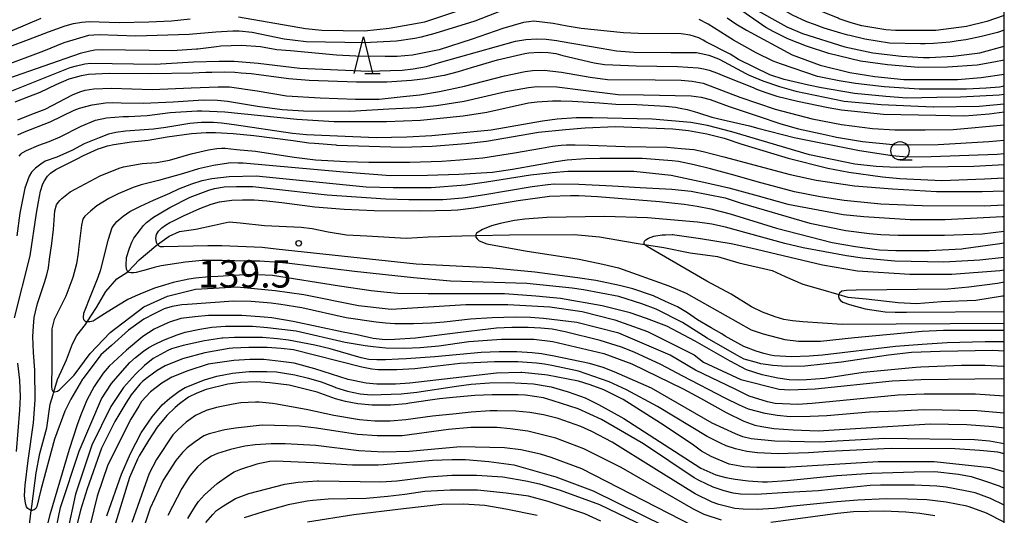
# Model space of a CAD drawing. Extents: x -18000 to -16000, y 85500 to 87000.
# Drawn here: x -16135 to -16000, y 85708 to 85776 of the extents above; entities that cross this region are included whole.
import ezdxf
from ezdxf.enums import TextEntityAlignment as Align

# ---------------------------------------------------------------- set-up
doc = ezdxf.new("R2010")
doc.units = 0
for name, color, linetype in [('5102000', 4, '510200'), ('6331000', 3, 'Continuous'), ('6332000', 3, 'Continuous'), ('7101000', 2, 'Continuous'), ('7102000', 6, 'Continuous'), ('7312000', 1, 'Continuous'), ('999', 7, 'Continuous')]:
    doc.layers.add(name, color=color, linetype=linetype)
doc.styles.add('PlotAnnotation', font='MS Gothic.ttf')
doc.linetypes.add('510200', pattern='A,0,-0.375,[8,dmdr.shx,S=0.375,R=0,X=0,Y=0],-0.75,[8,dmdr.shx,S=0.375,R=180,X=0,Y=0],-0.375', length=1.5)

# ---------------------------------------------------------------- blocks, each defined once
blk = doc.blocks.new('633100')
at = {"layer": '6331000'}
blk.add_lwpolyline([(0, -0.5), (0.67, -0.5)], dxfattribs=at)
blk.add_circle((0, 0), 0.5, dxfattribs=at)
blk = doc.blocks.new('633200')
at = {"layer": '6332000'}
for points in [[(-0.5, -1), (0, 1), (0.5, -1)], [(0.08, -1), (0.92, -1)]]:
    blk.add_lwpolyline(points, dxfattribs=at)
blk = doc.blocks.new('731200')
at = {"layer": '7312000'}
blk.add_circle((0, 0), 0.15, dxfattribs=at)

msp = doc.modelspace()

# ---------------------------------------------------------------- linework, layer by layer
at = {"layer": '5102000', "flags": 128}
msp.add_lwpolyline([(-16220.66, 85591.79), (-16220.64, 85591.81), (-16215.91, 85596.76), (-16210.94, 85602.44), (-16207.72, 85605.39), (-16205.23, 85608.6), (-16202.93, 85610.97), (-16201.68, 85612.41), (-16200.63, 85614.18), (-16200.04, 85615.36), (-16199.38, 85616.41), (-16198.53, 85617.26), (-16197.1, 85619.11), (-16196.17, 85620.19), (-16196.07, 85620.37), (-16195.12, 85622.04), (-16194.26, 85623.46), (-16193.63, 85624.15), (-16189.7, 85628.24), (-16188.65, 85629.16), (-16187, 85630.21), (-16185.55, 85630.81), (-16183.06, 85631.74), (-16181.77, 85632.31), (-16180.24, 85633.04), (-16179.35, 85633.4), (-16178.12, 85633.76), (-16175.8, 85634.33), (-16174.54, 85634.76), (-16172.13, 85635.95), (-16170.54, 85636.84), (-16168.32, 85638.79), (-16168.04, 85639.05), (-16165.53, 85641.38), (-16160.76, 85646.54), (-16154.46, 85652.85), (-16149.69, 85658.08), (-16146.25, 85662.11), (-16145.1, 85663.44), (-16142.33, 85666.64), (-16139.81, 85669.55), (-16138.22, 85671.93), (-16137.16, 85674.12), (-16135.71, 85677.23), (-16135.18, 85678.55), (-16134.78, 85680.27), (-16134.09, 85685.07), (-16133.98, 85685.87), (-16133.58, 85688.45), (-16133.71, 85690.44), (-16133.84, 85692.69), (-16133.91, 85699.26), (-16133.45, 85707.14), (-16133.24, 85708.7), (-16133.18, 85709.22), (-16132.58, 85713.86), (-16132.05, 85716.5), (-16131.12, 85720.01), (-16130.65, 85723.23), (-16130.26, 85724.56), (-16130.14, 85724.94), (-16129.66, 85726.61), (-16128.4, 85729.32), (-16127.61, 85731.51), (-16127.01, 85732.63), (-16125.82, 85734.15), (-16125.59, 85734.5), (-16124.29, 85736.47), (-16123.03, 85738.68), (-16121.5, 85740.4), (-16120.01, 85741.37), (-16119.98, 85741.4), (-16118.45, 85742.98), (-16116.2, 85744.9), (-16115.93, 85745.1), (-16114.35, 85746.23), (-16112.96, 85746.89), (-16110.7, 85747.22), (-16108.19, 85747.75), (-16106.13, 85748.21), (-16104.61, 85748.08), (-16101.29, 85747.68), (-16096.3, 85747.49), (-16094.78, 85747.29), (-16092.59, 85746.82), (-16090.07, 85746.43), (-16087.29, 85746.29), (-16081.92, 85745.96), (-16078.87, 85746.16), (-16074.3, 85746.29), (-16072.37, 85746.33), (-16067.74, 85746.43), (-16058.9, 85746.49), (-16055.45, 85746.16), (-16050.42, 85745.3), (-16049.26, 85745.12), (-16046.64, 85744.71), (-16043, 85743.98), (-16039.29, 85743.45), (-16036.37, 85742.59), (-16031.8, 85741.53), (-16029.99, 85740.72), (-16027.6, 85739.66), (-16025.15, 85739), (-16022.68, 85738.25), (-16021.44, 85737.87), (-16018.92, 85737.67), (-16014.55, 85737.15), (-16012.03, 85737.01), (-16008.59, 85737.28), (-16003.92, 85737.48), (-16000.27, 85738.07), (-16000, 85738.08)], dxfattribs=at)
at = {"layer": '7101000', "flags": 128}
for points in [[(-16000, 85770.35), (-16001.43, 85770.04), (-16003.73, 85769.65), (-16007.8, 85769.36), (-16011.77, 85769.31), (-16015.98, 85769.7), (-16019.69, 85770.19), (-16024.03, 85771.27), (-16027.07, 85772.25), (-16029.62, 85773.27), (-16031.58, 85774.2), (-16032.64, 85774.8), (-16037.6, 85778.21)], [(-16131.94, 85776.06), (-16135.91, 85774.34)], [(-16135.45, 85764.63), (-16133.55, 85765.35), (-16132.04, 85765.95), (-16129.84, 85767.02), (-16128.03, 85767.78), (-16127.85, 85767.83), (-16126.35, 85768.25), (-16125.4, 85768.41), (-16122.59, 85768.57), (-16116.86, 85768.49), (-16111.18, 85768.59), (-16109.33, 85768.68), (-16108.52, 85768.71), (-16106.72, 85768.73), (-16105.34, 85768.68), (-16104.48, 85768.62), (-16103.12, 85768.49), (-16097.96, 85767.82), (-16095.17, 85767.59), (-16088.69, 85767.39), (-16084.56, 85767.39), (-16081.19, 85767.6), (-16079.27, 85767.83), (-16077.02, 85768.23), (-16076.64, 85768.3), (-16074.74, 85768.79), (-16072.95, 85769.34), (-16069.4, 85770.37), (-16065.66, 85771.25), (-16065.11, 85771.34), (-16063.7, 85771.45), (-16062.47, 85771.38), (-16061.43, 85771.25), (-16060.46, 85770.99), (-16056.17, 85769.99), (-16054.73, 85769.75), (-16053.62, 85769.69), (-16050.41, 85769.55), (-16044.77, 85769.46), (-16041.91, 85769.27), (-16041.13, 85769.14), (-16040.41, 85768.95), (-16039.26, 85768.56), (-16038.31, 85768.15), (-16034.39, 85766.58), (-16033.91, 85766.37), (-16032.66, 85765.9), (-16031.14, 85765.42), (-16028.32, 85764.7), (-16024.12, 85763.85), (-16022.28, 85763.53), (-16016.56, 85762.94), (-16009.38, 85762.81), (-16005.46, 85762.72), (-16004.29, 85762.8), (-16002.09, 85762.98), (-16000, 85763.25)], [(-16135.52, 85735.05), (-16133.39, 85743.54), (-16132.5, 85749.4), (-16132.26, 85750.92), (-16131.98, 85752.4), (-16131.63, 85753.41), (-16131.42, 85753.83), (-16131.03, 85754.45), (-16130.61, 85754.87), (-16129.86, 85755.35), (-16127.03, 85756.79), (-16126.07, 85757.27), (-16124.06, 85758.18), (-16123.63, 85758.34), (-16122.78, 85758.63), (-16121.95, 85758.77), (-16119.51, 85759.14), (-16117.24, 85759.37), (-16114.64, 85759.83), (-16111.3, 85760.28), (-16109.3, 85760.43), (-16108, 85760.43), (-16105.59, 85760.31), (-16102.77, 85760.02), (-16097.37, 85759.35), (-16095.21, 85759.04), (-16094.44, 85758.97), (-16091.55, 85758.73), (-16091.38, 85758.71), (-16082.56, 85758.44), (-16078.36, 85758.57), (-16073.74, 85758.91), (-16070.91, 85759.25), (-16063.78, 85760.48), (-16060.1, 85760.85), (-16057.4, 85761.05), (-16053.24, 85761.24), (-16045.41, 85760.92), (-16043.23, 85760.71), (-16040.73, 85760.27), (-16038.36, 85759.66), (-16036.07, 85758.89), (-16030.04, 85757.06), (-16029.61, 85756.91), (-16024.17, 85755.57), (-16021.27, 85754.99), (-16016.69, 85754.38), (-16014.32, 85754.14), (-16008.55, 85753.86), (-16002.69, 85754.08), (-16000, 85754.24)], [(-16000, 85731.76), (-16000.37, 85731.77), (-16002.61, 85731.78), (-16007.81, 85731.62), (-16011.25, 85731.43), (-16014.92, 85731.14), (-16024.89, 85729.95), (-16026.7, 85729.8), (-16029.15, 85729.73), (-16031.53, 85729.87), (-16032.01, 85729.93), (-16032.92, 85730.16), (-16033.98, 85730.51), (-16035.66, 85731.16), (-16038.2, 85732.54), (-16038.7, 85732.85), (-16040.13, 85733.68), (-16042.02, 85734.81), (-16043.4, 85735.74), (-16044.77, 85736.55), (-16046.37, 85737.31), (-16048.04, 85738.07), (-16050.85, 85739.01), (-16052.7, 85739.47), (-16055.92, 85740.17), (-16058.46, 85740.56), (-16064.27, 85741.32), (-16070.48, 85741.9), (-16080.53, 85742.39), (-16099.69, 85744.48), (-16101.61, 85744.68), (-16107.13, 85744.93), (-16109.07, 85744.9), (-16115.13, 85744.8), (-16115.53, 85744.8), (-16115.73, 85744.87), (-16115.9, 85745.05), (-16115.93, 85745.1), (-16116.11, 85745.39), (-16116.17, 85745.99), (-16116.11, 85746.49), (-16115.83, 85746.91), (-16115.37, 85747.37), (-16114.86, 85747.74), (-16114.24, 85748.1), (-16113.84, 85748.31), (-16112.38, 85749.01), (-16110.16, 85750.01), (-16108.61, 85750.6), (-16107.46, 85750.93), (-16105.78, 85751.15), (-16104.33, 85751.23), (-16102.72, 85751.2), (-16100.98, 85751.09), (-16098.94, 85750.84), (-16094.43, 85750.25), (-16090.37, 85749.94), (-16086.3, 85749.77), (-16080.01, 85749.71), (-16075.73, 85749.8), (-16074.83, 85749.85), (-16072.64, 85750.13), (-16066.55, 85751.14), (-16062.29, 85751.7), (-16059.42, 85751.83), (-16058.27, 85751.82), (-16055.71, 85751.69), (-16047.23, 85751.01), (-16043.82, 85750.63), (-16042.05, 85750.37), (-16040.17, 85749.99), (-16037.54, 85749.31), (-16031.2, 85747.32), (-16023.55, 85745.39), (-16020.38, 85744.82), (-16017.45, 85744.43), (-16017.08, 85744.39), (-16014.86, 85744.27), (-16010.31, 85744.26), (-16005.81, 85744.53), (-16005.6, 85744.55), (-16000.94, 85745.18), (-16000, 85745.32)], [(-16000, 85722.02), (-16003.72, 85722.35), (-16010.94, 85722.45), (-16014.59, 85722.3), (-16018.46, 85722.15), (-16024.28, 85721.64), (-16026.58, 85721.54), (-16029.3, 85721.52), (-16031.1, 85721.67), (-16032.73, 85721.97), (-16035.01, 85722.58), (-16036.27, 85723.1), (-16038.21, 85724.06), (-16044.04, 85727.09), (-16047.03, 85728.69), (-16050.68, 85730.34), (-16052.4, 85731.05), (-16055.34, 85731.96), (-16060.13, 85733.16), (-16061.89, 85733.49), (-16063.45, 85733.64), (-16065.2, 85733.73), (-16067.43, 85733.73), (-16069.51, 85733.65), (-16070.67, 85733.53), (-16074.48, 85733.04), (-16080.63, 85732.29), (-16083.51, 85732.11), (-16084.78, 85732.07), (-16086.4, 85732.24), (-16088.62, 85732.74), (-16090.53, 85733.08), (-16097.38, 85734.57), (-16100.31, 85735.04), (-16101.36, 85735.15), (-16104.41, 85735.36), (-16108.98, 85735.36), (-16110.84, 85735.22), (-16112.74, 85734.95), (-16114.33, 85734.48), (-16114.52, 85734.4), (-16116.39, 85733.49), (-16117.95, 85732.5), (-16120.18, 85730.65), (-16122.59, 85728.45), (-16123.4, 85727.47), (-16124.63, 85725.65), (-16125.61, 85723.79), (-16126.45, 85721.77), (-16126.95, 85720.43), (-16128.06, 85717.02), (-16130.68, 85708.09), (-16131.22, 85705.96)], [(-16135.24, 85716.75), (-16134.8, 85722.4), (-16134.72, 85724.27), (-16134.81, 85726.53), (-16135.08, 85728.85)], [(-16122.88, 85707.96), (-16122.84, 85708.11), (-16120.87, 85713.67), (-16119.65, 85716.51), (-16118.18, 85719.3), (-16116.7, 85721.51), (-16115.29, 85723.13), (-16114.24, 85724.05), (-16112.98, 85725.01), (-16112.15, 85725.51), (-16109.52, 85726.59), (-16107.84, 85727.07), (-16105.66, 85727.5), (-16103.39, 85727.71), (-16100.98, 85727.71), (-16099.66, 85727.65), (-16099.09, 85727.57), (-16097.13, 85727.26), (-16095.28, 85726.79), (-16093.52, 85726.28), (-16093.17, 85726.16), (-16091.63, 85725.57), (-16091.56, 85725.54), (-16089.95, 85725.01), (-16088.2, 85724.66), (-16086.68, 85724.54), (-16082.6, 85724.65), (-16080.42, 85724.87), (-16075, 85725.71), (-16073, 85725.98), (-16070.48, 85726.16), (-16067.83, 85726.2), (-16064.45, 85726.01), (-16062.07, 85725.61), (-16059.7, 85724.94), (-16057.4, 85724.13), (-16055.55, 85723.2), (-16052.12, 85721.26), (-16042.31, 85714.98), (-16041.55, 85714.48), (-16039.49, 85713.57), (-16038.15, 85713.22), (-16036.87, 85712.99), (-16035.08, 85712.77), (-16033.09, 85712.63), (-16032.43, 85712.63), (-16029.73, 85712.8), (-16022.91, 85713.46), (-16018.17, 85713.81), (-16012.36, 85714), (-16009.52, 85714.01), (-16006.27, 85713.68), (-16004.52, 85713.34), (-16002.69, 85712.76), (-16000.69, 85712.05), (-16000, 85711.76)], [(-16111.78, 85707.57), (-16111.23, 85708.52), (-16110.79, 85709.25), (-16110.33, 85709.91), (-16109.53, 85710.85), (-16107.78, 85712.4), (-16106.38, 85713.41), (-16105.44, 85713.96), (-16104.52, 85714.36), (-16102.32, 85715.09), (-16101.94, 85715.18), (-16100.58, 85715.43), (-16099.8, 85715.5), (-16094.61, 85715.28), (-16089.25, 85714.93), (-16085.75, 85714.93), (-16085, 85714.98), (-16078.29, 85715.59), (-16075.66, 85715.69), (-16073.78, 85715.66), (-16070.58, 85715.39), (-16067.16, 85714.92), (-16061.42, 85713.31), (-16056.31, 85711.39), (-16043.14, 85704.92)]]:
    msp.add_lwpolyline(points, dxfattribs=at)
at = {"layer": '7102000', "flags": 128}
for points in [[(-16067.93, 85777.44), (-16072.48, 85775.67), (-16077.96, 85773.98), (-16079.84, 85773.47), (-16080.7, 85773.31), (-16083.23, 85772.92), (-16087.67, 85772.69), (-16095.58, 85772.85), (-16098.61, 85773.21), (-16103.01, 85774.12), (-16104.77, 85774.3), (-16105.64, 85774.3), (-16107.95, 85774.19), (-16111.6, 85773.87), (-16118.9, 85773.61), (-16123.96, 85773.79), (-16125.39, 85773.7), (-16128.78, 85772.71), (-16131.56, 85771.57), (-16137.17, 85769.48)], [(-16104.85, 85776.27), (-16095.7, 85774.66), (-16093.45, 85774.46), (-16087.6, 85774.34), (-16084.21, 85774.72), (-16079.33, 85775.59), (-16074.81, 85777.1)], [(-16034.61, 85777.6), (-16029.8, 85774.91), (-16027.62, 85773.99), (-16021.85, 85772.15), (-16018.02, 85771.34), (-16014.07, 85770.9), (-16011.07, 85770.7), (-16010.24, 85770.7), (-16007.01, 85770.88), (-16003.34, 85771.33), (-16000, 85772.27)], [(-16000, 85774.42), (-16000.95, 85774.12), (-16002.03, 85773.84), (-16003.11, 85773.56), (-16005.26, 85773.12), (-16006.34, 85772.96), (-16007.42, 85772.8), (-16009.69, 85772.6), (-16010.85, 85772.56), (-16011.49, 85772.58), (-16015.7, 85772.65), (-16019.1, 85773.21), (-16021.17, 85773.71), (-16021.42, 85773.77), (-16022.38, 85774.01), (-16024.65, 85774.73), (-16025.97, 85775.21), (-16027.04, 85775.6), (-16028.99, 85776.51), (-16030.5, 85777.35)], [(-16000, 85776.47), (-16002.37, 85775.65), (-16005.17, 85774.93), (-16009.37, 85774.4), (-16014.91, 85774.41), (-16016.21, 85774.5), (-16019.5, 85775.05), (-16020.98, 85775.45), (-16022.59, 85776.01), (-16022.74, 85776.07), (-16027.5, 85778.01)], [(-16136.89, 85771.91), (-16133.62, 85773.15), (-16130.87, 85774.2), (-16128.59, 85775.02), (-16127.46, 85775.35), (-16126.32, 85775.54), (-16125.33, 85775.61), (-16121.21, 85775.51), (-16117.13, 85775.56), (-16114.03, 85775.74), (-16111.49, 85776)], [(-16000, 85766.76), (-16000.66, 85766.66), (-16002.48, 85766.49), (-16005.17, 85766.35), (-16011.68, 85766.35), (-16016.47, 85766.67), (-16020.38, 85767.15), (-16022.6, 85767.5), (-16025.56, 85768.12), (-16030.64, 85769.82), (-16031.66, 85770.21), (-16033.97, 85771.32), (-16037.09, 85773.06), (-16040.54, 85775.27), (-16041.76, 85775.91)], [(-16037.95, 85776.15), (-16036.78, 85775.31), (-16035.29, 85774.42), (-16029.06, 85771.08), (-16025.23, 85769.63), (-16021.16, 85768.64), (-16017.71, 85768.12), (-16013.74, 85767.71), (-16006.43, 85767.7), (-16003.16, 85767.98), (-16000, 85768.43)], [(-16000, 85765.62), (-16000.69, 85765.55), (-16006.02, 85765.28), (-16009.25, 85765.22), (-16013.34, 85765.12), (-16016.22, 85765.35), (-16020.51, 85765.79), (-16025.04, 85766.53), (-16026.82, 85766.9), (-16030.14, 85767.7), (-16032.09, 85768.35), (-16036.39, 85770.44), (-16037.54, 85771.14), (-16040.85, 85772.85), (-16041.23, 85773.07), (-16041.81, 85773.37), (-16043.03, 85773.78), (-16044.24, 85773.96), (-16050.13, 85773.97), (-16052.13, 85774.06), (-16057.93, 85774.65), (-16059.85, 85775.01), (-16061.76, 85775.37), (-16064.4, 85775.66), (-16065.11, 85775.58), (-16065.83, 85775.5), (-16068.65, 85774.68), (-16070.76, 85773.95), (-16072.86, 85773.21), (-16077.38, 85771.75), (-16079.23, 85771.38), (-16081.04, 85771.04), (-16083.13, 85770.84), (-16084.77, 85770.82), (-16088.79, 85770.88), (-16091.44, 85771.04), (-16097.75, 85771.61), (-16099.6, 85771.76), (-16101.87, 85772.14), (-16104.43, 85772.36), (-16107.26, 85772.24), (-16107.88, 85772.17), (-16110.44, 85771.86), (-16110.59, 85771.84), (-16113.91, 85771.63), (-16123.53, 85771.77), (-16124.54, 85771.69), (-16125.2, 85771.58), (-16126.56, 85771.24), (-16136.48, 85767.78)], [(-16136.81, 85765.76), (-16127.89, 85769.31), (-16127.04, 85769.57), (-16126.08, 85769.81), (-16125.88, 85769.84), (-16125.14, 85769.91), (-16116.28, 85769.77), (-16111.03, 85770.09), (-16107.49, 85770.22), (-16105.44, 85770.22), (-16102.17, 85769.93), (-16096.46, 85769.25), (-16087.04, 85768.85), (-16084.04, 85768.9), (-16082.46, 85768.98), (-16080.94, 85769.15), (-16079.14, 85769.48), (-16077.33, 85770), (-16066.92, 85772.92), (-16065.51, 85773.15), (-16064, 85773.26), (-16062.71, 85773.23), (-16061.25, 85773.02), (-16060.82, 85772.95), (-16055.18, 85771.96), (-16053.09, 85771.63), (-16050.74, 85771.43), (-16045.67, 85771.37), (-16042.16, 85771.38), (-16041.51, 85771.25), (-16040.46, 85771.03), (-16039.12, 85770.52), (-16038.96, 85770.44), (-16035.37, 85768.51), (-16034.92, 85768.28), (-16033.07, 85767.51), (-16030.76, 85766.73), (-16028.55, 85766.08), (-16021.92, 85764.73), (-16016.85, 85764.25), (-16009.76, 85763.96), (-16009.69, 85763.96), (-16003.43, 85764.02), (-16000, 85764.35)], [(-16135.08, 85762.18), (-16133.15, 85762.93), (-16131.34, 85763.65), (-16127.59, 85765.58), (-16126.59, 85766.01), (-16125.87, 85766.21), (-16124.69, 85766.41), (-16122.25, 85766.5), (-16116.69, 85766.33), (-16111.34, 85766.56), (-16107.66, 85766.67), (-16106.08, 85766.67), (-16102.32, 85766.13), (-16098.31, 85765.44), (-16093.69, 85765.18), (-16088.82, 85765.01), (-16085.61, 85765.01), (-16082.32, 85765.35), (-16080.05, 85765.61), (-16077.35, 85766.04), (-16073.93, 85766.76), (-16068.46, 85768.2), (-16065.62, 85768.77), (-16064.61, 85768.94), (-16063, 85768.97), (-16060.61, 85768.71), (-16056.73, 85768.02), (-16054.34, 85767.7), (-16047.8, 85767.65), (-16044.24, 85767.59), (-16042.72, 85767.47), (-16041.25, 85767.19), (-16036.22, 85765.29), (-16031.39, 85763.65), (-16026.31, 85762.3), (-16022.31, 85761.52), (-16018.06, 85760.98), (-16014.99, 85760.81), (-16010.85, 85760.81), (-16006.98, 85760.84), (-16000, 85761.47)], [(-16135.08, 85760.1), (-16134.17, 85760.51), (-16130.66, 85761.9), (-16127.36, 85763.47), (-16126.63, 85763.78), (-16124.9, 85764.22), (-16123.97, 85764.38), (-16123.07, 85764.48), (-16122.12, 85764.52), (-16120.92, 85764.48), (-16117.85, 85764.45), (-16113.81, 85764.64), (-16109.68, 85764.91), (-16107.74, 85764.87), (-16106.36, 85764.7), (-16102.28, 85764.04), (-16098.86, 85763.6), (-16095.96, 85763.42), (-16089.6, 85763.35), (-16084.26, 85763.66), (-16080.46, 85763.84), (-16077.76, 85764.11), (-16073.96, 85764.73), (-16068.24, 85766.05), (-16065.17, 85766.6), (-16063.97, 85766.73), (-16061.28, 85766.68), (-16057.68, 85766.22), (-16052.88, 85765.64), (-16049.39, 85765.6), (-16042.87, 85765.43), (-16041.52, 85765.26), (-16040.29, 85764.96), (-16037.66, 85763.99), (-16033.83, 85762.7), (-16030.61, 85761.63), (-16028.19, 85760.92), (-16024.56, 85760.16), (-16022.96, 85759.78), (-16019.4, 85759.21), (-16015.26, 85758.8), (-16012.81, 85758.76), (-16009.05, 85758.8), (-16002.12, 85759.22), (-16000, 85759.39)], [(-16134.87, 85757.19), (-16134.62, 85757.53), (-16134.47, 85757.65), (-16133.87, 85757.98), (-16132.18, 85758.7), (-16130.77, 85759.22), (-16129.26, 85759.85), (-16126.41, 85761.28), (-16124.42, 85762.11), (-16122.95, 85762.43), (-16120.67, 85762.61), (-16119.93, 85762.61), (-16117.37, 85762.78), (-16114.21, 85763.15), (-16110.52, 85763.41), (-16109.86, 85763.41), (-16106.74, 85763.25), (-16096.88, 85762.26), (-16091.78, 85761.95), (-16084.6, 85761.95), (-16079.93, 85762.14), (-16074.08, 85762.73), (-16070.86, 85763.23), (-16065.15, 85764.5), (-16063.95, 85764.65), (-16061.88, 85764.77), (-16060.71, 85764.77), (-16059.14, 85764.72), (-16055.41, 85764.51), (-16053.18, 85764.33), (-16050.3, 85764.27), (-16046.39, 85764.04), (-16045.5, 85763.95), (-16045.03, 85763.89), (-16044.37, 85763.78), (-16043.44, 85763.59), (-16042.48, 85763.32), (-16041.88, 85763.12), (-16040.04, 85762.55), (-16038.69, 85762.19), (-16034.9, 85761.35), (-16033.75, 85761.03), (-16028.76, 85759.76), (-16019.85, 85757.98), (-16015.36, 85757.3), (-16013.29, 85757.12), (-16010.02, 85757.15), (-16001, 85757.48), (-16000, 85757.57)], [(-16000, 85756.02), (-16004.18, 85755.76), (-16014.76, 85755.63), (-16017.53, 85755.77), (-16020.46, 85756.09), (-16026.68, 85757.38), (-16037.29, 85760.54), (-16040.64, 85761.4), (-16042.94, 85761.79), (-16048.2, 85762.26), (-16056.39, 85762.44), (-16058.64, 85762.43), (-16061.22, 85762.25), (-16063.24, 85761.99), (-16070.25, 85760.77), (-16078.4, 85759.97), (-16081.83, 85759.8), (-16086.02, 85759.71), (-16095.56, 85760.1), (-16097.47, 85760.28), (-16105.45, 85761.5), (-16107.19, 85761.7), (-16108.28, 85761.8), (-16109.92, 85761.78), (-16111.54, 85761.66), (-16114.83, 85761.11), (-16116.52, 85760.9), (-16120.34, 85760.61), (-16121.65, 85760.45), (-16122.66, 85760.22), (-16123.96, 85759.72), (-16125.98, 85758.86), (-16127.58, 85758.02), (-16129.74, 85757.07), (-16131.32, 85756.49), (-16131.94, 85756.12), (-16132.67, 85755.55), (-16133.19, 85754.99), (-16133.54, 85754.46), (-16134.11, 85752.8), (-16134.81, 85749.37), (-16135.23, 85746.27)], [(-16000, 85724.33), (-16003.93, 85724.62), (-16010.97, 85724.62), (-16014.54, 85724.49), (-16026.29, 85723.35), (-16028.33, 85723.21), (-16031.36, 85723.34), (-16032.42, 85723.56), (-16034.92, 85724.32), (-16036.85, 85725.29), (-16042.27, 85727.88), (-16045.76, 85729.93), (-16052.78, 85732.97), (-16058.52, 85734.41), (-16063.09, 85734.99), (-16064.86, 85735.09), (-16066.91, 85735.14), (-16070.12, 85735.05), (-16073.11, 85734.89), (-16076.7, 85734.49), (-16078.42, 85734.34), (-16080.91, 85734.23), (-16083.46, 85734.26), (-16084.73, 85734.32), (-16086.02, 85734.45), (-16090.13, 85735.08), (-16096.2, 85736.43), (-16099.05, 85736.91), (-16100.37, 85737.09), (-16103.11, 85737.32), (-16105.56, 85737.33), (-16111.84, 85736.91), (-16112.64, 85736.82), (-16113.96, 85736.6), (-16115.02, 85736.29), (-16116.43, 85735.63), (-16117.8, 85734.88), (-16119.92, 85733.38), (-16122.26, 85731.26), (-16123.72, 85729.98), (-16126.13, 85726.78), (-16126.21, 85726.66), (-16127.81, 85723.91), (-16128.62, 85722.3), (-16130.06, 85718.46), (-16131.93, 85711.51), (-16132.47, 85709.22), (-16132.63, 85708.97), (-16132.83, 85708.79), (-16133, 85708.72), (-16133.13, 85708.68), (-16133.24, 85708.7), (-16133.3, 85708.71), (-16133.7, 85708.97), (-16133.89, 85709.2), (-16133.99, 85709.5), (-16134.08, 85709.98), (-16134.14, 85710.75), (-16134.05, 85712.16), (-16133.67, 85715.55), (-16132.93, 85720.7), (-16132.7, 85723.85), (-16132.74, 85727.92), (-16132.94, 85730.33), (-16133.01, 85732.49), (-16132.92, 85733.93), (-16132.83, 85735.11), (-16132.67, 85735.9), (-16132.39, 85737.01), (-16131.41, 85739.92), (-16131.1, 85740.95), (-16130.88, 85741.89), (-16130.73, 85743.08), (-16130.41, 85745.26), (-16130.2, 85747.17), (-16129.99, 85749.7), (-16129.77, 85750.51), (-16129.56, 85750.86), (-16129.33, 85751.13), (-16129.07, 85751.41), (-16127.91, 85752.29), (-16123.82, 85754.52), (-16121.2, 85755.54), (-16120.59, 85755.74), (-16118.04, 85756.21), (-16116.07, 85756.32), (-16114.31, 85756.66), (-16111.35, 85757.5), (-16108.96, 85758.08), (-16107.82, 85758.25), (-16107.14, 85758.28), (-16106.69, 85758.27), (-16105.13, 85758.11), (-16102.55, 85757.87), (-16097.26, 85757.07), (-16094.31, 85756.71), (-16090.13, 85756.46), (-16087, 85756.37), (-16081.38, 85756.36), (-16077.01, 85756.51), (-16074.54, 85756.69), (-16071.42, 85756.96), (-16067.07, 85757.66), (-16063.37, 85758.29), (-16061.86, 85758.54), (-16060.66, 85758.69), (-16059.93, 85758.74), (-16058.74, 85758.75), (-16056.83, 85758.72), (-16051.94, 85758.53), (-16046.16, 85758.44), (-16044.23, 85758.25), (-16042.52, 85758.09), (-16041.22, 85757.82), (-16038.39, 85757.11), (-16029.33, 85754.67), (-16025.77, 85753.92), (-16020.5, 85753.12), (-16015.31, 85752.71), (-16009.3, 85752.37), (-16003.02, 85752.37), (-16000, 85752.43)], [(-16000, 85750.48), (-16002.78, 85750.36), (-16011.24, 85750.39), (-16016.92, 85750.63), (-16021.92, 85751.13), (-16025.21, 85751.63), (-16028.74, 85752.29), (-16033.82, 85753.7), (-16036.84, 85754.54), (-16040.25, 85755.47), (-16042.45, 85756.02), (-16044.59, 85756.46), (-16045.5, 85756.56), (-16049.59, 85756.87), (-16055.37, 85756.87), (-16057.33, 85756.84), (-16059.85, 85756.66), (-16061.41, 85756.41), (-16063.72, 85756.01), (-16067.36, 85755.37), (-16070.07, 85754.96), (-16074.67, 85754.68), (-16079, 85754.56), (-16084.06, 85754.51), (-16090.5, 85755.01), (-16104.24, 85756.22), (-16104.92, 85756.25), (-16105.94, 85756.26), (-16106.23, 85756.24), (-16108.29, 85755.91), (-16110.34, 85755.48), (-16112.41, 85754.84), (-16115.8, 85753.85), (-16118.18, 85753.26), (-16119.27, 85752.9), (-16121.33, 85752.05), (-16122.62, 85751.39), (-16124.24, 85750.39), (-16125.13, 85749.67), (-16125.89, 85748.97), (-16126.11, 85748.65), (-16126.24, 85748.4), (-16126.37, 85747.73), (-16126.74, 85744.83), (-16126.82, 85743.92), (-16127.06, 85742.44), (-16127.53, 85740.59), (-16128.49, 85738.03), (-16130.09, 85734.83), (-16130.41, 85733.55), (-16130.42, 85728.58), (-16130.47, 85725.73), (-16130.43, 85725.23), (-16130.35, 85725.05), (-16130.22, 85724.96), (-16130.14, 85724.94), (-16130.02, 85724.91), (-16129.63, 85725.02), (-16129.35, 85725.2), (-16128.85, 85725.69), (-16127.38, 85727.22), (-16125.15, 85730.19), (-16122.43, 85733.07), (-16117.8, 85736.59), (-16114.6, 85738.03), (-16110.77, 85738.98), (-16105.02, 85739.3), (-16099.84, 85738.82), (-16095.93, 85738.24), (-16088.43, 85736.73), (-16083.96, 85736.24), (-16073.74, 85736.88), (-16068, 85736.87), (-16062.25, 85736.55), (-16057.78, 85735.91), (-16053.31, 85734.78), (-16048.85, 85733.18), (-16042.47, 85729.98), (-16041.19, 85729.01), (-16036.09, 85726.61), (-16030.85, 85725.29), (-16029.36, 85725.2), (-16025.88, 85725.32), (-16015.35, 85726.43), (-16011.4, 85726.62), (-16000.34, 85726.75), (-16000, 85726.71)], [(-16000, 85728.41), (-16000.15, 85728.42), (-16002.64, 85728.52), (-16005.88, 85728.54), (-16011.43, 85728.3), (-16012.11, 85728.27), (-16019.31, 85727.58), (-16024.61, 85726.78), (-16027.09, 85726.56), (-16028.21, 85726.52), (-16029.48, 85726.58), (-16031.02, 85726.79), (-16033.16, 85727.26), (-16035.32, 85727.95), (-16037.53, 85729.11), (-16042.35, 85731.88), (-16046.23, 85733.92), (-16049, 85734.98), (-16051.22, 85735.76), (-16055.05, 85736.72), (-16060.79, 85737.69), (-16064.15, 85738.05), (-16068.44, 85738.33), (-16074.66, 85738.34), (-16078.89, 85738.37), (-16083.04, 85738.41), (-16084.5, 85738.52), (-16086.7, 85738.74), (-16091.03, 85739.39), (-16100.21, 85740.86), (-16102.2, 85740.94), (-16103.98, 85740.94), (-16107.67, 85740.71), (-16108.88, 85740.66), (-16110.76, 85740.49), (-16111.66, 85740.34), (-16113.82, 85739.88), (-16114.97, 85739.54), (-16116.35, 85739.11), (-16118.38, 85738.28), (-16118.99, 85738.03), (-16120.01, 85737.56), (-16121.31, 85736.79), (-16123.2, 85735.61), (-16124.2, 85734.95), (-16124.75, 85734.62), (-16125.21, 85734.5), (-16125.59, 85734.5), (-16125.78, 85734.51), (-16125.92, 85734.63), (-16126.02, 85734.78), (-16126.08, 85735.12), (-16126.03, 85735.68), (-16125.01, 85738.37), (-16124.08, 85740.65), (-16123.73, 85741.67), (-16122.68, 85745.85), (-16122.14, 85747.43), (-16121.53, 85748.27), (-16120.67, 85749), (-16119.74, 85749.6), (-16118.27, 85750.36), (-16116.5, 85751.15), (-16114.28, 85752.12), (-16113.01, 85752.71), (-16111.25, 85753.39), (-16109.85, 85753.87), (-16108.5, 85754.14), (-16106.12, 85754.42), (-16102.43, 85754.52), (-16087.38, 85752.98), (-16083.67, 85752.91), (-16078.49, 85752.9), (-16073.77, 85753.29), (-16070.89, 85753.67), (-16064.87, 85754.63), (-16061.9, 85754.98), (-16059.78, 85755.13), (-16050.71, 85755.12), (-16045.6, 85754.6), (-16041.14, 85753.63), (-16037.73, 85752.84), (-16033.7, 85751.77), (-16029.65, 85750.63), (-16022.07, 85749.22), (-16019.23, 85748.92), (-16012.89, 85748.54), (-16008.1, 85748.54), (-16000.24, 85748.92), (-16000, 85748.94)], [(-16000, 85730.51), (-16001.56, 85730.61), (-16008.76, 85730.47), (-16012.7, 85730.3), (-16015.86, 85729.93), (-16022.28, 85729.01), (-16027.33, 85728.45), (-16029.82, 85728.39), (-16031.7, 85728.54), (-16033.32, 85728.78), (-16033.91, 85728.93), (-16035.6, 85729.39), (-16036.62, 85729.94), (-16040.67, 85732.3), (-16044.06, 85734.43), (-16047.58, 85736.2), (-16047.65, 85736.23), (-16049.65, 85737), (-16052.8, 85737.97), (-16057.63, 85738.9), (-16059.18, 85739.14), (-16065.37, 85739.74), (-16075.83, 85740.06), (-16080.91, 85740.56), (-16088.99, 85741.39), (-16097.88, 85742.48), (-16099.34, 85742.64), (-16101.95, 85742.82), (-16103.68, 85742.82), (-16107.1, 85742.93), (-16109.83, 85742.91), (-16112.1, 85742.68), (-16115.44, 85742.17), (-16116.42, 85741.94), (-16117.8, 85741.54), (-16118.17, 85741.43), (-16118.89, 85741.25), (-16119.18, 85741.23), (-16119.6, 85741.21), (-16119.85, 85741.26), (-16120.02, 85741.38), (-16120.19, 85741.71), (-16120.26, 85742.23), (-16120.19, 85743.32), (-16119.78, 85744.58), (-16119.47, 85745.44), (-16119.19, 85745.95), (-16118.29, 85747.16), (-16117.86, 85747.71), (-16117.45, 85748.11), (-16116.48, 85748.83), (-16114.28, 85750.17), (-16111.5, 85751.56), (-16108.92, 85752.53), (-16108.15, 85752.75), (-16106.8, 85752.98), (-16105.12, 85753.05), (-16102.89, 85753.05), (-16100.88, 85752.83), (-16092.73, 85751.92), (-16084.68, 85751.35), (-16081.54, 85751.27), (-16076.89, 85751.27), (-16074.17, 85751.5), (-16073.82, 85751.53), (-16071.11, 85751.93), (-16064.67, 85753.06), (-16062.51, 85753.32), (-16061.62, 85753.41), (-16058.26, 85753.38), (-16053.63, 85753.12), (-16049.86, 85752.92), (-16045.53, 85752.66), (-16042.87, 85752.39), (-16040.55, 85751.96), (-16038.2, 85751.47), (-16036.15, 85750.82), (-16026.65, 85748.03), (-16021.72, 85747.02), (-16018.44, 85746.59), (-16016.89, 85746.46), (-16014.53, 85746.38), (-16008.19, 85746.37), (-16003.03, 85746.54), (-16000, 85746.91)], [(-16000, 85743.34), (-16003.34, 85742.94), (-16008.27, 85742.69), (-16015.01, 85742.83), (-16019.43, 85743.23), (-16021.63, 85743.56), (-16027.52, 85744.66), (-16030.04, 85745.23), (-16038.18, 85747.46), (-16040.06, 85747.9), (-16040.36, 85747.95), (-16042, 85748.17), (-16048.85, 85748.74), (-16054.75, 85748.93), (-16062.64, 85748.81), (-16065.65, 85748.58), (-16067.06, 85748.38), (-16069.03, 85747.98), (-16070.2, 85747.66), (-16071.43, 85747.16), (-16072.04, 85746.81), (-16072.25, 85746.65), (-16072.36, 85746.48), (-16072.37, 85746.33), (-16072.34, 85746.12), (-16072.19, 85745.86), (-16071.92, 85745.6), (-16070.84, 85745.18), (-16065.59, 85744.24), (-16058.23, 85743.11), (-16054.97, 85742.39), (-16052.84, 85741.89), (-16045.92, 85739.44), (-16043.55, 85738.46), (-16034.66, 85733.4), (-16033.03, 85732.85), (-16030.03, 85732.1), (-16028.18, 85731.89), (-16025.19, 85731.89), (-16020.5, 85732.36), (-16011.27, 85733.24), (-16008.31, 85733.37), (-16007.49, 85733.38), (-16000, 85733.38)], [(-16000, 85734.28), (-16022.19, 85734.14), (-16027.61, 85734.51), (-16028.99, 85734.64), (-16030.18, 85734.85), (-16031.38, 85735.19), (-16033.1, 85735.83), (-16034.63, 85736.55), (-16037.41, 85738.32), (-16040.71, 85740.06), (-16047.25, 85743.88), (-16048.92, 85744.82), (-16049.23, 85745.06), (-16049.26, 85745.12), (-16049.33, 85745.23), (-16049.33, 85745.36), (-16049.27, 85745.57), (-16049.07, 85745.76), (-16048.72, 85745.99), (-16047.97, 85746.23), (-16046.86, 85746.41), (-16046.41, 85746.44), (-16045.47, 85746.46), (-16045.4, 85746.45), (-16045.13, 85746.43), (-16041.62, 85745.92), (-16037.42, 85745.22), (-16034.72, 85744.63), (-16024.89, 85742.31), (-16020.1, 85741.5), (-16012.92, 85741.02), (-16007.17, 85741.02), (-16000.59, 85741.56), (-16000, 85741.64)], [(-16000, 85739.96), (-16000.91, 85739.78), (-16004.87, 85739.25), (-16007.73, 85739), (-16020.28, 85738.87), (-16021.61, 85738.81), (-16022.23, 85738.69), (-16022.58, 85738.43), (-16022.68, 85738.25), (-16022.7, 85738.22), (-16022.7, 85737.97), (-16022.59, 85737.67), (-16022.42, 85737.43), (-16022.09, 85737.22), (-16021.21, 85736.88), (-16019.07, 85736.31), (-16018.12, 85736.15), (-16016.32, 85735.89), (-16014.95, 85735.85), (-16013.39, 85735.84), (-16000, 85735.95)], [(-16130.08, 85704.92), (-16129.24, 85709.11), (-16126.67, 85716.79), (-16123.63, 85723.99), (-16122.25, 85726.06), (-16121.4, 85727.09), (-16119.72, 85728.94), (-16118.97, 85729.64), (-16117.89, 85730.49), (-16117.13, 85730.98), (-16116.37, 85731.41), (-16115.14, 85732.02), (-16113.25, 85732.73), (-16112.15, 85733.1), (-16110.15, 85733.52), (-16108.52, 85733.79), (-16106.64, 85733.91), (-16102.95, 85733.9), (-16100.89, 85733.75), (-16096.96, 85733.26), (-16090.27, 85731.72), (-16087.5, 85731.27), (-16086.42, 85731.13), (-16084.68, 85730.97), (-16082.13, 85730.91), (-16080, 85730.98), (-16077.44, 85731.23), (-16073.33, 85731.8), (-16068.86, 85732.12), (-16064.4, 85732.12), (-16061.84, 85731.8), (-16054.82, 85730.19), (-16050.99, 85728.75), (-16043.96, 85725.35), (-16041.58, 85724.05), (-16038.08, 85722.1), (-16035.68, 85720.9), (-16034.17, 85720.39), (-16033.22, 85720.17), (-16031.58, 85719.92), (-16028.91, 85719.72), (-16025.47, 85719.61), (-16010.14, 85720.56), (-16005.15, 85720.44), (-16001.47, 85720.19), (-16000, 85720)], [(-16000, 85717.8), (-16002.05, 85718.19), (-16004.1, 85718.38), (-16016.38, 85718.53), (-16025.32, 85718.06), (-16031.41, 85718.18), (-16034.68, 85718.49), (-16035.81, 85718.77), (-16036.82, 85719.16), (-16040, 85720.63), (-16048.3, 85725.44), (-16053.4, 85727.68), (-16054.94, 85728.26), (-16056.82, 85728.82), (-16061.65, 85729.81), (-16063.37, 85730.13), (-16064.63, 85730.25), (-16066.73, 85730.41), (-16069.15, 85730.41), (-16071.62, 85730.32), (-16077.98, 85729.73), (-16081.9, 85729.43), (-16082.94, 85729.39), (-16084.71, 85729.32), (-16085.94, 85729.31), (-16087, 85729.38), (-16088.05, 85729.6), (-16092.29, 85730.8), (-16094.43, 85731.31), (-16098.02, 85732.02), (-16099.54, 85732.21), (-16101.58, 85732.35), (-16105.4, 85732.35), (-16107, 85732.28), (-16107.16, 85732.26), (-16109.53, 85731.91), (-16112.44, 85731.29), (-16114.05, 85730.8), (-16114.52, 85730.59), (-16116.56, 85729.49), (-16117.74, 85728.53), (-16118.98, 85727.36), (-16120.62, 85725.54), (-16122.36, 85722.92), (-16124.93, 85717.64), (-16127.17, 85710.92), (-16128.31, 85705.65)], [(-16000, 85716.45), (-16000.87, 85716.67), (-16003.37, 85716.91), (-16006.76, 85717.15), (-16015.47, 85717.16), (-16024.09, 85716.77), (-16026.83, 85716.57), (-16030.98, 85716.45), (-16033.8, 85716.6), (-16035.27, 85716.78), (-16036.81, 85717.14), (-16038.1, 85717.54), (-16038.85, 85717.89), (-16040.7, 85718.84), (-16047.47, 85722.94), (-16051.71, 85725.19), (-16054.09, 85726.29), (-16058.31, 85727.75), (-16061.97, 85728.54), (-16062.98, 85728.74), (-16064.06, 85728.87), (-16066.61, 85729.04), (-16069.8, 85729.04), (-16074.52, 85728.79), (-16080.72, 85728.07), (-16083.16, 85727.93), (-16085.74, 85727.93), (-16086.59, 85728.04), (-16087.97, 85728.32), (-16097.34, 85730.68), (-16099, 85730.88), (-16100.94, 85730.99), (-16103.44, 85731.02), (-16105.65, 85730.93), (-16106.13, 85730.87), (-16109.46, 85730.29), (-16112.55, 85729.43), (-16114.9, 85728.48), (-16115.99, 85727.86), (-16117.36, 85726.87), (-16118.01, 85726.35), (-16118.36, 85726), (-16119.56, 85724.51), (-16120.3, 85723.4), (-16121.78, 85720.89), (-16123.61, 85717.23), (-16125.6, 85711.65), (-16126.48, 85708.74), (-16126.98, 85706.67)], [(-16000, 85714), (-16001.93, 85714.55), (-16009.59, 85715.36), (-16017.25, 85715.36), (-16030.02, 85714.57), (-16033.87, 85714.57), (-16035.66, 85714.67), (-16037.68, 85715.05), (-16040.16, 85716.09), (-16041.44, 85716.83), (-16042.74, 85717.79), (-16047.09, 85720.66), (-16052.19, 85723.87), (-16054.83, 85725.19), (-16056.72, 85725.87), (-16058.31, 85726.38), (-16062.57, 85727.21), (-16062.9, 85727.27), (-16066.07, 85727.56), (-16066.22, 85727.56), (-16069.53, 85727.47), (-16081.39, 85726.13), (-16083.35, 85725.97), (-16085.93, 85725.97), (-16087.36, 85726.11), (-16089.86, 85726.61), (-16094.4, 85728.09), (-16097.23, 85728.84), (-16099.05, 85729.1), (-16101.41, 85729.34), (-16103.3, 85729.34), (-16105.49, 85729.21), (-16109.01, 85728.7), (-16111.78, 85727.81), (-16113.98, 85726.96), (-16115.34, 85726.13), (-16116.89, 85724.93), (-16118.12, 85723.59), (-16118.52, 85722.98), (-16119.62, 85721.21), (-16122.76, 85714.95), (-16124.2, 85710.63), (-16125.65, 85704.87)], [(-16000, 85709.4), (-16001.89, 85710.34), (-16004.01, 85711.11), (-16005.34, 85711.4), (-16007.97, 85711.89), (-16009.22, 85712), (-16012.31, 85712.17), (-16016.96, 85712.17), (-16018.35, 85712.1), (-16025.5, 85711.37), (-16029.65, 85711.13), (-16033.99, 85710.87), (-16036.13, 85710.94), (-16037.14, 85711.06), (-16038.38, 85711.37), (-16039.87, 85711.87), (-16041.8, 85712.8), (-16042.45, 85713.15), (-16049.4, 85717.8), (-16055.14, 85721.16), (-16058.33, 85722.6), (-16061.77, 85723.71), (-16063.12, 85724.1), (-16065.57, 85724.47), (-16066.57, 85724.53), (-16070.14, 85724.53), (-16072.52, 85724.41), (-16075.5, 85724.17), (-16077.34, 85723.98), (-16081.44, 85723.37), (-16081.89, 85723.31), (-16084.04, 85723.1), (-16086.57, 85723.1), (-16088.51, 85723.27), (-16090.21, 85723.61), (-16091.59, 85723.99), (-16094.08, 85724.87), (-16097.91, 85725.83), (-16100.59, 85726.17), (-16102.45, 85726.28), (-16104.58, 85726.2), (-16106.33, 85725.96), (-16109.28, 85725.23), (-16110.58, 85724.77), (-16111.69, 85724.21), (-16112.94, 85723.29), (-16113.55, 85722.8), (-16114.66, 85721.7), (-16115.99, 85720.1), (-16117.2, 85718.29), (-16118.46, 85716.19), (-16118.7, 85715.71), (-16119.77, 85713.21), (-16121.72, 85706.96)], [(-16000, 85707.09), (-16002.42, 85708.31), (-16004.83, 85709.21), (-16005.15, 85709.29), (-16007.97, 85709.83), (-16010.59, 85710.13), (-16013.27, 85710.26), (-16016.19, 85710.28), (-16020.07, 85710.12), (-16022.92, 85709.88), (-16028.87, 85709.29), (-16031.49, 85708.96), (-16033.84, 85708.83), (-16035.78, 85708.89), (-16036.89, 85708.96), (-16039.11, 85709.52), (-16040.02, 85709.82), (-16042.35, 85710.97), (-16047.97, 85714.47), (-16053.71, 85718.03), (-16056.47, 85719.52), (-16057.98, 85720.17), (-16061.1, 85721.27), (-16063.11, 85721.78), (-16064.96, 85722.12), (-16066.87, 85722.28), (-16069.45, 85722.34), (-16070.39, 85722.32), (-16073.02, 85722.15), (-16075.07, 85721.92), (-16078.29, 85721.6), (-16081.95, 85721.12), (-16084.1, 85720.92), (-16086.17, 85720.92), (-16088.3, 85721.09), (-16091.79, 85721.69), (-16095.36, 85722.48), (-16099.59, 85723.25), (-16100.19, 85723.33), (-16102.01, 85723.52), (-16102.55, 85723.53), (-16104.54, 85723.42), (-16105.57, 85723.26), (-16107.87, 85722.79), (-16109.27, 85722.37), (-16110.76, 85721.68), (-16112.02, 85720.78), (-16113.17, 85719.75), (-16113.87, 85719.05), (-16116.11, 85715.69), (-16117.07, 85713.77), (-16119.48, 85707.05)], [(-16038.74, 85707.37), (-16041.1, 85708.16), (-16042.56, 85708.88), (-16052.46, 85714.58), (-16057.56, 85717.15), (-16061.39, 85718.59), (-16065.22, 85719.55), (-16067.68, 85719.86), (-16069.42, 85720.04), (-16073.07, 85720.04), (-16076.11, 85719.78), (-16082.46, 85718.92), (-16085.88, 85718.93), (-16088.56, 85719.08), (-16094.16, 85719.95), (-16096.5, 85720.23), (-16101.61, 85720.38), (-16105.28, 85719.98), (-16106.72, 85719.74), (-16108.89, 85719.2), (-16109.59, 85718.9), (-16110.81, 85718.11), (-16111.9, 85717.27), (-16112.53, 85716.64), (-16113.42, 85715.51), (-16115.19, 85712.86), (-16116.95, 85709.02), (-16117.96, 85706.01)], [(-16042.55, 85706.52), (-16057.86, 85714.37), (-16062.07, 85715.95), (-16063.5, 85716.41), (-16066.21, 85716.99), (-16068.43, 85717.28), (-16074.46, 85717.42), (-16081.48, 85716.78), (-16085, 85716.68), (-16088.37, 85716.85), (-16094.25, 85717.59), (-16098.46, 85717.83), (-16100.38, 85717.83), (-16102.56, 85717.67), (-16104.01, 85717.49), (-16105.97, 85717.04), (-16107.73, 85716.51), (-16108.56, 85716.11), (-16109.59, 85715.43), (-16110.47, 85714.68), (-16111.46, 85713.47), (-16111.74, 85713.08), (-16112.63, 85711.68), (-16114.54, 85708)], [(-16109.35, 85707.06), (-16108.38, 85708.15), (-16107.85, 85708.68), (-16106.93, 85709.34), (-16105.29, 85710.34), (-16103.46, 85711.02), (-16098.51, 85712.31), (-16096.68, 85712.57), (-16094.02, 85712.73), (-16093.9, 85712.74), (-16085.38, 85712.6), (-16083.2, 85712.77), (-16078.86, 85713.31), (-16075.66, 85713.54), (-16072.28, 85713.54), (-16068.68, 85713.28), (-16065.51, 85712.75), (-16063.64, 85712.33), (-16060.81, 85711.46), (-16055.41, 85709.53), (-16046.8, 85705.36)], [(-16055.24, 85707.21), (-16057.42, 85708.25), (-16062.46, 85709.94), (-16065.13, 85710.63), (-16068.19, 85711.04), (-16072.15, 85711.46), (-16075.89, 85711.46), (-16079.36, 85711.28), (-16082.1, 85710.9), (-16084.43, 85710.61), (-16087.36, 85710.32), (-16092.58, 85710.22), (-16094.7, 85710.07), (-16095.45, 85709.96), (-16098.06, 85709.46), (-16101.46, 85708.49), (-16104.1, 85707.68)], [(-16063.98, 85707.99), (-16068.26, 85708.89), (-16071.11, 85709.35), (-16074.04, 85709.56), (-16077.03, 85709.5), (-16082.27, 85708.92), (-16089.06, 85708.08), (-16095.39, 85707.08)], [(-16009.5, 85707.95), (-16011.55, 85708.27), (-16013.48, 85708.45), (-16016.5, 85708.61), (-16020.63, 85708.5), (-16022.84, 85708.26), (-16031.99, 85707.06)]]:
    msp.add_lwpolyline(points, dxfattribs=at)
at = {"layer": '999', "flags": 128}
msp.add_lwpolyline([(-18000, 85500), (-16000, 85500), (-16000, 87000), (-18000, 87000)], close=True, dxfattribs=at)

# ---------------------------------------------------------------- block references
at = {"layer": '6331000', "xscale": 2.5, "yscale": 2.5, "zscale": 2.5}
msp.add_blockref('633100', (-16014.28, 85757.93), dxfattribs=at)
at = {"layer": '6332000', "xscale": 2.5, "yscale": 2.5, "zscale": 2.5}
msp.add_blockref('633200', (-16087.76, 85771.03), dxfattribs=at)
at = {"layer": '7312000', "xscale": 2.5, "yscale": 2.5, "zscale": 2.5}
msp.add_blockref('731200', (-16096.62, 85745.27, 139.5), dxfattribs=at)

# ---------------------------------------------------------------- texts
at = {"layer": '7312000', "style": 'PlotAnnotation'}
msp.add_text('139.5', height=3.75, dxfattribs=at).set_placement((-16104.01, 85740.59), align=Align.MIDDLE)

doc.saveas('drawing.dxf')
